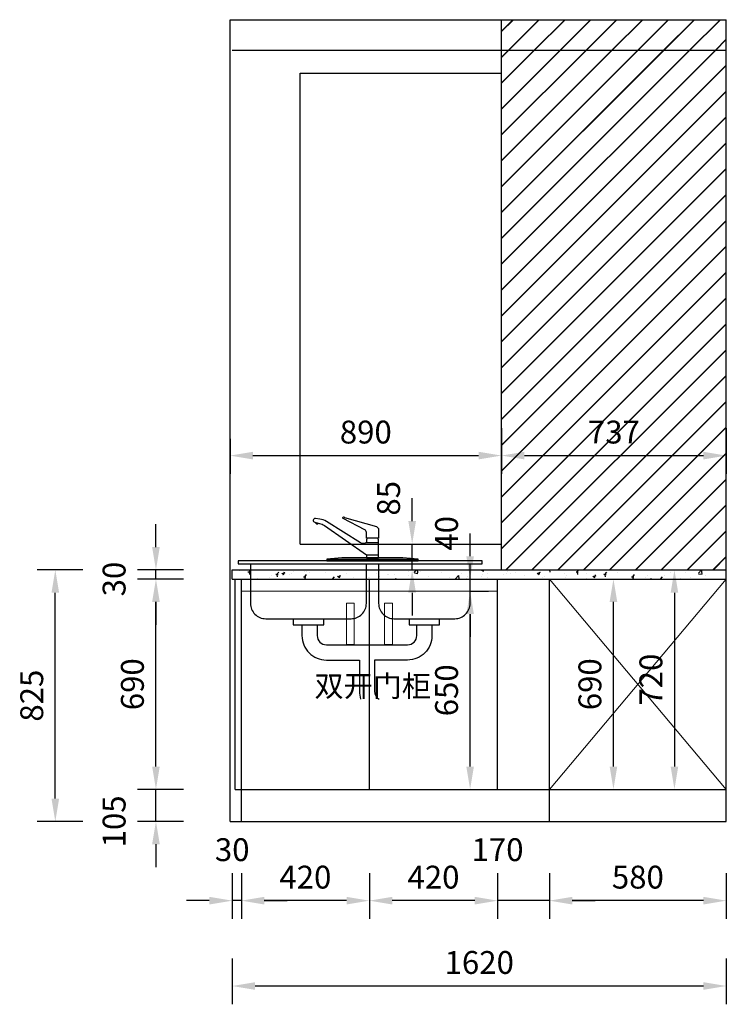
# Model space of a CAD drawing. Units: millimetres. Extents: x 1138133 to 1148225, y -94460 to -85953.
# Drawn here: x 1138133 to 1140450, y -94460 to -91230 of the extents above; entities that cross this region are included whole.
import ezdxf

# ---------------------------------------------------------------- set-up
doc = ezdxf.new("R2010")
doc.units = ezdxf.units.MM
doc.header["$LTSCALE"] = 3
doc.layers.add('图层3', color=30, linetype='Continuous', lineweight=15)
doc.layers.add('标注', color=3, linetype='Continuous')
doc.styles.get("Standard").update_dxf_attribs({"font": 'txt', "bigfont": 'gbcbig.shx'})
doc.dimstyles.new('ISO-25', dxfattribs={"dimscale": 30, "dimtxt": 2.5, "dimasz": 2.5, "dimexe": 2, "dimexo": 2, "dimgap": 1, "dimtad": 1, "dimdec": 0, "dimtxsty": 'Standard', "dimcen": 2.5, "dimadec": 0, "dimazin": 0, "dimtfac": 1, "dimtdec": 0, "dimtmove": 1, "dimatfit": 3, "dimfxl": 3, "dimfxlon": 1, "dimarcsym": 0})
pattern_1 = [(45, (-33750, 340), (-42.426407, 42.426407), []), (45, (-33748.8, 340), (-42.426407, 42.426407), [])]

# ---------------------------------------------------------------- blocks, each defined once
blk = doc.blocks.new('*D33')
at = {"layer": 'Defpoints', "color": 0, "transparency": 16777216}
for p in [(1139870, -93860), (1140450, -93860), (1139870, -94120)]:
    blk.add_point(p, dxfattribs=at)
at = {"layer": '标注', "color": 0, "lineweight": -2, "transparency": 16777216}
for p, q in [((1139870, -94030), (1139870, -94180)), ((1140450, -94030), (1140450, -94180)), ((1140375, -94120), (1139945, -94120))]:
    blk.add_line(p, q, dxfattribs=at)
at = {"layer": '标注', "color": 0, "transparency": 16777216}
for points in [[(1139945, -94107.5), (1139945, -94132.5), (1139870, -94120)], [(1140375, -94107.5), (1140375, -94132.5), (1140450, -94120)]]:
    blk.add_solid(points, dxfattribs=at)
at = {"layer": '标注', "color": 0, "transparency": 16777216, "insert": (1140160, -94052.5), "char_height": 75, "attachment_point": 5}
blk.add_mtext('580', dxfattribs=at)
blk = doc.blocks.new('*D34')
at = {"layer": 'Defpoints', "color": 0, "transparency": 16777216}
for p in [(1139700, -93755), (1139870, -93860), (1139700, -94120)]:
    blk.add_point(p, dxfattribs=at)
at = {"layer": '标注', "color": 0, "lineweight": -2, "transparency": 16777216}
for p, q in [((1139700, -94030), (1139700, -94180)), ((1139870, -94030), (1139870, -94180)), ((1139625, -94120), (1139550, -94120)), ((1139870, -94120), (1139700, -94120)), ((1139945, -94120), (1140020, -94120))]:
    blk.add_line(p, q, dxfattribs=at)
at = {"layer": '标注', "color": 0, "transparency": 16777216}
for points in [[(1139625, -94107.5), (1139625, -94132.5), (1139700, -94120)], [(1139945, -94107.5), (1139945, -94132.5), (1139870, -94120)]]:
    blk.add_solid(points, dxfattribs=at)
at = {"layer": '标注', "color": 0, "transparency": 16777216, "insert": (1139700, -93962.5), "char_height": 75, "attachment_point": 5}
blk.add_mtext('170', dxfattribs=at)
blk = doc.blocks.new('*D35')
at = {"layer": 'Defpoints', "color": 0, "transparency": 16777216}
for p in [(1139280, -93755), (1139700, -93755), (1139280, -94120)]:
    blk.add_point(p, dxfattribs=at)
at = {"layer": '标注', "color": 0, "lineweight": -2, "transparency": 16777216}
for p, q in [((1139280, -94030), (1139280, -94180)), ((1139700, -94030), (1139700, -94180)), ((1139625, -94120), (1139355, -94120))]:
    blk.add_line(p, q, dxfattribs=at)
at = {"layer": '标注', "color": 0, "transparency": 16777216}
for points in [[(1139355, -94107.5), (1139355, -94132.5), (1139280, -94120)], [(1139625, -94107.5), (1139625, -94132.5), (1139700, -94120)]]:
    blk.add_solid(points, dxfattribs=at)
at = {"layer": '标注', "color": 0, "transparency": 16777216, "insert": (1139490, -94052.5), "char_height": 75, "attachment_point": 5}
blk.add_mtext('420', dxfattribs=at)
blk = doc.blocks.new('*D36')
at = {"layer": 'Defpoints', "color": 0, "transparency": 16777216}
for p in [(1138860, -93755), (1139280, -93755), (1138860, -94120)]:
    blk.add_point(p, dxfattribs=at)
at = {"layer": '标注', "color": 0, "lineweight": -2, "transparency": 16777216}
for p, q in [((1138860, -94030), (1138860, -94180)), ((1139280, -94030), (1139280, -94180)), ((1139205, -94120), (1138935, -94120))]:
    blk.add_line(p, q, dxfattribs=at)
at = {"layer": '标注', "color": 0, "transparency": 16777216}
for points in [[(1138935, -94107.5), (1138935, -94132.5), (1138860, -94120)], [(1139205, -94107.5), (1139205, -94132.5), (1139280, -94120)]]:
    blk.add_solid(points, dxfattribs=at)
at = {"layer": '标注', "color": 0, "transparency": 16777216, "insert": (1139070, -94052.5), "char_height": 75, "attachment_point": 5}
blk.add_mtext('420', dxfattribs=at)
blk = doc.blocks.new('*D37')
at = {"layer": 'Defpoints', "color": 0, "transparency": 16777216}
for p in [(1138830, -93065), (1138860, -93755), (1138830, -94120)]:
    blk.add_point(p, dxfattribs=at)
at = {"layer": '标注', "color": 0, "lineweight": -2, "transparency": 16777216}
for p, q in [((1138830, -94030), (1138830, -94180)), ((1138860, -94030), (1138860, -94180)), ((1138755, -94120), (1138680, -94120)), ((1138860, -94120), (1138830, -94120)), ((1138935, -94120), (1139010, -94120))]:
    blk.add_line(p, q, dxfattribs=at)
at = {"layer": '标注', "color": 0, "transparency": 16777216}
for points in [[(1138755, -94107.5), (1138755, -94132.5), (1138830, -94120)], [(1138935, -94107.5), (1138935, -94132.5), (1138860, -94120)]]:
    blk.add_solid(points, dxfattribs=at)
at = {"layer": '标注', "color": 0, "transparency": 16777216, "insert": (1138830, -93962.5), "char_height": 75, "attachment_point": 5}
blk.add_mtext('30', dxfattribs=at)
blk = doc.blocks.new('*D2')
at = {"layer": 'Defpoints', "color": 0, "transparency": 16777216}
for p in [(1138830, -93065), (1140450, -93860), (1138830, -94400)]:
    blk.add_point(p, dxfattribs=at)
at = {"layer": '标注', "color": 0, "lineweight": -2, "transparency": 16777216}
for p, q in [((1138830, -94310), (1138830, -94460)), ((1140450, -94310), (1140450, -94460)), ((1140375, -94400), (1138905, -94400))]:
    blk.add_line(p, q, dxfattribs=at)
at = {"layer": '标注', "color": 0, "transparency": 16777216}
for points in [[(1138905, -94387.5), (1138905, -94412.5), (1138830, -94400)], [(1140375, -94387.5), (1140375, -94412.5), (1140450, -94400)]]:
    blk.add_solid(points, dxfattribs=at)
at = {"layer": '标注', "color": 0, "transparency": 16777216, "insert": (1139640, -94332.5), "char_height": 75, "attachment_point": 5}
blk.add_mtext('1620', dxfattribs=at)
blk = doc.blocks.new('*D38')
at = {"layer": 'Defpoints', "color": 0, "transparency": 16777216}
for p in [(1138580, -93755), (1138860, -93755), (1138860, -93860)]:
    blk.add_point(p, dxfattribs=at)
at = {"layer": '标注', "color": 0, "lineweight": -2, "transparency": 16777216}
for p, q in [((1138580, -93680), (1138580, -93605)), ((1138670, -93755), (1138520, -93755)), ((1138580, -93860), (1138580, -93755)), ((1138670, -93860), (1138520, -93860)), ((1138580, -93935), (1138580, -94010))]:
    blk.add_line(p, q, dxfattribs=at)
at = {"layer": '标注', "color": 0, "transparency": 16777216}
for points in [[(1138567.5, -93680), (1138592.5, -93680), (1138580, -93755)], [(1138567.5, -93935), (1138592.5, -93935), (1138580, -93860)]]:
    blk.add_solid(points, dxfattribs=at)
at = {"layer": '标注', "color": 0, "transparency": 16777216, "insert": (1138452.5, -93860), "char_height": 75, "attachment_point": 5, "rotation": 90}
blk.add_mtext('105', dxfattribs=at)
blk = doc.blocks.new('*D39')
at = {"layer": 'Defpoints', "color": 0, "transparency": 16777216}
for p in [(1138580, -93065), (1138840, -93065), (1138860, -93755)]:
    blk.add_point(p, dxfattribs=at)
at = {"layer": '标注', "color": 0, "lineweight": -2, "transparency": 16777216}
for p, q in [((1138670, -93065), (1138520, -93065)), ((1138580, -93680), (1138580, -93140)), ((1138670, -93755), (1138520, -93755))]:
    blk.add_line(p, q, dxfattribs=at)
at = {"layer": '标注', "color": 0, "transparency": 16777216}
for points in [[(1138567.5, -93140), (1138592.5, -93140), (1138580, -93065)], [(1138567.5, -93680), (1138592.5, -93680), (1138580, -93755)]]:
    blk.add_solid(points, dxfattribs=at)
at = {"layer": '标注', "color": 0, "transparency": 16777216, "insert": (1138512.5, -93410), "char_height": 75, "attachment_point": 5, "rotation": 90}
blk.add_mtext('690', dxfattribs=at)
blk = doc.blocks.new('*D40')
at = {"layer": 'Defpoints', "color": 0, "transparency": 16777216}
for p in [(1138580, -93035), (1138850, -93035), (1138840, -93065)]:
    blk.add_point(p, dxfattribs=at)
at = {"layer": '标注', "color": 0, "lineweight": -2, "transparency": 16777216}
for p, q in [((1138580, -92960), (1138580, -92885)), ((1138670, -93035), (1138520, -93035)), ((1138580, -93065), (1138580, -93035)), ((1138670, -93065), (1138520, -93065)), ((1138580, -93140), (1138580, -93215))]:
    blk.add_line(p, q, dxfattribs=at)
at = {"layer": '标注', "color": 0, "transparency": 16777216}
for points in [[(1138567.5, -92960), (1138592.5, -92960), (1138580, -93035)], [(1138567.5, -93140), (1138592.5, -93140), (1138580, -93065)]]:
    blk.add_solid(points, dxfattribs=at)
at = {"layer": '标注', "color": 0, "transparency": 16777216, "insert": (1138452.5, -93065), "char_height": 75, "attachment_point": 5, "rotation": 90}
blk.add_mtext('30', dxfattribs=at)
blk = doc.blocks.new('*D41')
at = {"layer": 'Defpoints', "color": 0, "transparency": 16777216}
for p in [(1138250, -93035), (1138950, -93035), (1138950, -93860)]:
    blk.add_point(p, dxfattribs=at)
at = {"layer": '标注', "color": 0, "lineweight": -2, "transparency": 16777216}
for p, q in [((1138340, -93035), (1138190, -93035)), ((1138250, -93785), (1138250, -93110)), ((1138340, -93860), (1138190, -93860))]:
    blk.add_line(p, q, dxfattribs=at)
at = {"layer": '标注', "color": 0, "transparency": 16777216}
for points in [[(1138237.5, -93110), (1138262.5, -93110), (1138250, -93035)], [(1138237.5, -93785), (1138262.5, -93785), (1138250, -93860)]]:
    blk.add_solid(points, dxfattribs=at)
at = {"layer": '标注', "color": 0, "transparency": 16777216, "insert": (1138182.5, -93447.5), "char_height": 75, "attachment_point": 5, "rotation": 90}
blk.add_mtext('825', dxfattribs=at)
blk = doc.blocks.new('*D42')
at = {"layer": 'Defpoints', "color": 0, "transparency": 16777216}
for p in [(1139350, -92950), (1139420, -92950), (1139350, -93035)]:
    blk.add_point(p, dxfattribs=at)
at = {"layer": '标注', "color": 0, "lineweight": -2, "transparency": 16777216}
for p, q in [((1139420, -92875), (1139420, -92800)), ((1139410, -92950), (1139480, -92950)), ((1139420, -93035), (1139420, -92950)), ((1139410, -93035), (1139480, -93035)), ((1139420, -93110), (1139420, -93185))]:
    blk.add_line(p, q, dxfattribs=at)
at = {"layer": '标注', "color": 0, "transparency": 16777216}
for points in [[(1139407.5, -92875), (1139432.5, -92875), (1139420, -92950)], [(1139407.5, -93110), (1139432.5, -93110), (1139420, -93035)]]:
    blk.add_solid(points, dxfattribs=at)
at = {"layer": '标注', "color": 0, "transparency": 16777216, "insert": (1139352.5, -92800), "char_height": 75, "attachment_point": 5, "rotation": 90}
blk.add_mtext('85', dxfattribs=at)
blk = doc.blocks.new('*D43')
at = {"layer": 'Defpoints', "color": 0, "transparency": 16777216}
for p in [(1139713, -92380), (1140450, -92380), (1140450, -92660)]:
    blk.add_point(p, dxfattribs=at)
at = {"layer": '标注', "color": 0, "lineweight": -2, "transparency": 16777216}
for p, q in [((1139713, -92570), (1139713, -92720)), ((1140450, -92570), (1140450, -92720)), ((1139788, -92660), (1140375, -92660))]:
    blk.add_line(p, q, dxfattribs=at)
at = {"layer": '标注', "color": 0, "transparency": 16777216}
for points in [[(1139788, -92647.5), (1139788, -92672.5), (1139713, -92660)], [(1140375, -92647.5), (1140375, -92672.5), (1140450, -92660)]]:
    blk.add_solid(points, dxfattribs=at)
at = {"layer": '标注', "color": 0, "transparency": 16777216, "insert": (1140081.5, -92592.5), "char_height": 75, "attachment_point": 5}
blk.add_mtext('737', dxfattribs=at)
blk = doc.blocks.new('*D44')
at = {"layer": 'Defpoints', "color": 0, "transparency": 16777216}
for p in [(1140070, -93065), (1140080, -93065), (1140070, -93755)]:
    blk.add_point(p, dxfattribs=at)
at = {"layer": '标注', "color": 0, "lineweight": -2, "transparency": 16777216}
for p, q in [((1140080, -93065), (1140140, -93065)), ((1140080, -93680), (1140080, -93140)), ((1140080, -93755), (1140140, -93755))]:
    blk.add_line(p, q, dxfattribs=at)
at = {"layer": '标注', "color": 0, "transparency": 16777216}
for points in [[(1140067.5, -93140), (1140092.5, -93140), (1140080, -93065)], [(1140067.5, -93680), (1140092.5, -93680), (1140080, -93755)]]:
    blk.add_solid(points, dxfattribs=at)
at = {"layer": '标注', "color": 0, "transparency": 16777216, "insert": (1140012.5, -93410), "char_height": 75, "attachment_point": 5, "rotation": 90}
blk.add_mtext('690', dxfattribs=at)
blk = doc.blocks.new('*D45')
at = {"layer": 'Defpoints', "color": 0, "transparency": 16777216}
for p in [(1140260, -93035), (1140260, -93755), (1140280, -93755)]:
    blk.add_point(p, dxfattribs=at)
at = {"layer": '标注', "color": 0, "lineweight": -2, "transparency": 16777216}
for p, q in [((1140280, -93035), (1140340, -93035)), ((1140280, -93110), (1140280, -93680)), ((1140280, -93755), (1140340, -93755))]:
    blk.add_line(p, q, dxfattribs=at)
at = {"layer": '标注', "color": 0, "transparency": 16777216}
for points in [[(1140267.5, -93110), (1140292.5, -93110), (1140280, -93035)], [(1140267.5, -93680), (1140292.5, -93680), (1140280, -93755)]]:
    blk.add_solid(points, dxfattribs=at)
at = {"layer": '标注', "color": 0, "transparency": 16777216, "insert": (1140212.5, -93395), "char_height": 75, "attachment_point": 5, "rotation": 90}
blk.add_mtext('720', dxfattribs=at)
blk = doc.blocks.new('*D96')
at = {"layer": 'Defpoints', "color": 0, "transparency": 16777216}
for p in [(1139550, -93105), (1139610, -93105), (1139550, -93755)]:
    blk.add_point(p, dxfattribs=at)
at = {"layer": '标注', "color": 0, "lineweight": -2, "transparency": 16777216}
for p, q in [((1139610, -93105), (1139670, -93105)), ((1139610, -93680), (1139610, -93180)), ((1139610, -93755), (1139670, -93755))]:
    blk.add_line(p, q, dxfattribs=at)
at = {"layer": '标注', "color": 0, "transparency": 16777216}
for points in [[(1139597.5, -93180), (1139622.5, -93180), (1139610, -93105)], [(1139597.5, -93680), (1139622.5, -93680), (1139610, -93755)]]:
    blk.add_solid(points, dxfattribs=at)
at = {"layer": '标注', "color": 0, "transparency": 16777216, "insert": (1139542.5, -93430), "char_height": 75, "attachment_point": 5, "rotation": 90}
blk.add_mtext('650', dxfattribs=at)
blk = doc.blocks.new('*D97')
at = {"layer": 'Defpoints', "color": 0, "transparency": 16777216}
for p in [(1139550, -93065), (1139610, -93065), (1139550, -93105)]:
    blk.add_point(p, dxfattribs=at)
at = {"layer": '标注', "color": 0, "lineweight": -2, "transparency": 16777216}
for p, q in [((1139610, -92990), (1139610, -92915)), ((1139610, -93065), (1139670, -93065)), ((1139610, -93105), (1139610, -93065)), ((1139610, -93105), (1139670, -93105)), ((1139610, -93180), (1139610, -93255))]:
    blk.add_line(p, q, dxfattribs=at)
at = {"layer": '标注', "color": 0, "transparency": 16777216}
for points in [[(1139597.5, -92990), (1139622.5, -92990), (1139610, -93065)], [(1139597.5, -93180), (1139622.5, -93180), (1139610, -93105)]]:
    blk.add_solid(points, dxfattribs=at)
at = {"layer": '标注', "color": 0, "transparency": 16777216, "insert": (1139542.5, -92915), "char_height": 75, "attachment_point": 5, "rotation": 90}
blk.add_mtext('40', dxfattribs=at)
blk = doc.blocks.new('*D98')
at = {"layer": 'Defpoints', "color": 0, "transparency": 16777216}
for p in [(1139713, -92490), (1138823, -92545), (1139713, -92660)]:
    blk.add_point(p, dxfattribs=at)
at = {"layer": '标注', "color": 0, "lineweight": -2, "transparency": 16777216}
for p, q in [((1139713, -92570), (1139713, -92720)), ((1138823, -92605), (1138823, -92720)), ((1138898, -92660), (1139638, -92660))]:
    blk.add_line(p, q, dxfattribs=at)
at = {"layer": '标注', "color": 0, "transparency": 16777216}
for points in [[(1138898, -92647.5), (1138898, -92672.5), (1138823, -92660)], [(1139638, -92647.5), (1139638, -92672.5), (1139713, -92660)]]:
    blk.add_solid(points, dxfattribs=at)
at = {"layer": '标注', "color": 0, "transparency": 16777216, "insert": (1139268, -92592.5), "char_height": 75, "attachment_point": 5}
blk.add_mtext('890', dxfattribs=at)

msp = doc.modelspace()

# ---------------------------------------------------------------- hatches: boundary and pattern name
at = {"layer": '标注'}
h = msp.add_hatch(dxfattribs=at)
h.set_pattern_fill('JIS_LC_20', color=251, scale=3, style=0)
h.set_pattern_definition(pattern_1)
h.paths.add_polyline_path([(1140450, -91230), (1139713, -91230), (1139713, -91330), (1140450, -91330)])
h = msp.add_hatch(dxfattribs=at)
h.set_pattern_fill('JIS_LC_20', color=251, scale=3, style=0)
h.set_pattern_definition(pattern_1)
h.paths.add_polyline_path([(1140450, -91330), (1139713, -91330), (1139713, -93035), (1140450, -93035)])
h = msp.add_hatch(dxfattribs=at)
h.set_pattern_fill('AR-CONC', color=0, scale=0.5, style=0)
h.set_pattern_definition([(50, (-33750, 340), (91.0923345, -7.969543), [9.525, -104.775]), (355, (-33750, 340), (-17.621413, 95.5283214), [7.62, -83.82]), (100.451, (-33742.41, 339.34), (73.471251, 87.558344), [8.095, -89.045]), (46.1842, (-33750, 365.4), (135.53952, -21.021164), [14.2875, -157.1625]), (96.6356, (-33738.7, 363.65), (118.702117, 123.712778), [12.1425, -133.5675]), (351.184, (-33750, 365.4), (118.702303, 123.712559), [11.43, -125.73]), (21, (-33737.3, 359.05), (75.80744, -51.1327593), [9.525, -104.775]), (326, (-33737.3, 359.05), (30.901014, 92.093983), [7.62, -83.82]), (71.4514, (-33730.98, 354.79), (106.7082454, 40.961429), [8.095, -89.045]), (37.5, (-33750, 340), (1.5443016, 42.2775194), [0, -82.804, 0, -85.09, 0, -84.1375]), (7.5, (-33750, 340), (33.4098313, 50.0902874), [0, -48.514, 0, -80.899, 0, -32.0675]), (327.5, (-33778.32, 340), (67.7952976, -2.864372), [0, -31.75, 0, -99.06, 0, -131.445]), (317.5, (-33791.02, 340), (74.0645907, 12.7132455), [0, -41.275, 0, -65.786, 0, -93.345])])
h.paths.add_polyline_path([(1140450, -93035), (1138830, -93035), (1138830, -93065), (1140450, -93065)])

# ---------------------------------------------------------------- linework, layer by layer
at = {"layer": '图层3', "color": 157}
for p, q in [((1139870, -93755), (1140450, -93065)), ((1139870, -93065), (1140450, -93755)), ((1138860, -93105), (1139700, -93105))]:
    msp.add_line(p, q, dxfattribs=at)
for points in [[(1139230.3, -93144.3), (1139204.6, -93144.3), (1139204.6, -93280.1), (1139230.3, -93280.1)], [(1139329.7, -93144.3), (1139355.4, -93144.3), (1139355.4, -93280.1), (1139329.7, -93280.1)]]:
    msp.add_lwpolyline(points, close=True, dxfattribs=at)
at = {"layer": '标注', "color": 0}
for p, q in [((1138823, -93860), (1138823, -91230)), ((1138823, -91230), (1140450, -91230)), ((1139713, -93035), (1139713, -91230)), ((1140450, -93860), (1140450, -91230)), ((1138830, -91330), (1140450, -91330)), ((1138830, -93035), (1140450, -93035)), ((1138830, -93065), (1138830, -93035)), ((1138830, -93065), (1140450, -93065)), ((1138840, -93755), (1138840, -93065)), ((1138860, -93860), (1138860, -93065)), ((1139280, -93755), (1139280, -93065)), ((1139700, -93755), (1139700, -93065)), ((1139870, -93860), (1139870, -93065)), ((1138840, -93755), (1140450, -93755)), ((1138823, -93860), (1140450, -93860))]:
    msp.add_line(p, q, dxfattribs=at)
at = {"layer": '标注', "color": 32}
for p, q in [((1139053, -92950), (1139053, -91405)), ((1139053, -91405), (1139713, -91405)), ((1139053, -92950), (1139713, -92950))]:
    msp.add_line(p, q, dxfattribs=at)
at = {"layer": '标注', "color": 1}
for p, q in [((1139270, -92945.4), (1139310, -92945.4)), ((1139270, -92985), (1139310, -92985)), ((1139650, -93005), (1138850, -93005)), ((1138850, -93005), (1138850, -93015)), ((1138850, -93015), (1139650, -93015)), ((1139140, -93000), (1139440, -93000)), ((1139650, -93015), (1139650, -93005))]:
    msp.add_line(p, q, dxfattribs=at)
msp.add_lwpolyline([(1139270, -92912, 0.276172), (1139264.7, -92903.2), (1139194.2, -92866.2, -1.435899), (1139198.4, -92862.7), (1139302.9, -92892.9, -0.330672), (1139310, -92902.4), (1139310, -92931), (1139270, -92931)], format="xyb", close=True, dxfattribs=at)
for points in [[(1139272, -92931), (1139270, -92936), (1139270, -92945.4, -0.288221), (1139251.2, -92946.4), (1139138.9, -92876, 0.085879), (1139117.5, -92868.3), (1139102.6, -92866.3, 0.915141), (1139100.6, -92878.7), (1139115.8, -92882.3, -0.096258), (1139132.6, -92888.8), (1139270, -92985), (1139270, -92995), (1139310, -92995), (1139310, -92936), (1139308, -92931)], [(1138890, -93015), (1138890, -93145, 0.414214), (1138940, -93195), (1139220, -93195, 0.414214), (1139270, -93145), (1139270, -93015)], [(1139310, -93015), (1139310, -93145, 0.414214), (1139360, -93195), (1139560, -93195, 0.414214), (1139610, -93145), (1139610, -93015)], [(1139058.8, -93215), (1139058.8, -93250.6, 0.414214), (1139138.8, -93330.6), (1139246.9, -93330.6), (1139246.9, -93433, 0.082573), (1139251.2, -93458.9, 0.082573)], [(1139108.8, -93215), (1139108.8, -93250.6, 0.414214), (1139138.8, -93280.6), (1139405, -93280.6, 0.414214), (1139435, -93250.6), (1139435, -93215)], [(1139485, -93215), (1139485, -93250.6, -0.414214), (1139405, -93330.6), (1139296.9, -93330.6), (1139296.9, -93433, 0.266321), (1139311.8, -93458.9, 0.266321)]]:
    msp.add_lwpolyline(points, format="xyb", dxfattribs=at)
msp.add_lwpolyline([(1139390, -92995), (1139190, -92995), (1139140, -93000), (1139140, -93005), (1139440, -93005), (1139440, -93000)], close=True, dxfattribs=at)
for points in [[(1139030, -93195), (1139030, -93215), (1139130, -93215), (1139130, -93195)], [(1139410, -93195), (1139410, -93215), (1139510, -93215), (1139510, -93195)]]:
    msp.add_lwpolyline(points, dxfattribs=at)
msp.add_arc((1139108.5, -92878), 5.6, 193.5743, 319.9598, dxfattribs=at)

# ---------------------------------------------------------------- texts
at = {"layer": '标注', "color": 0, "insert": (1139481.8, -93380.9), "char_height": 70, "width": 577.318, "attachment_point": 3}
msp.add_mtext('{\\fSimSun|b0|i0|c134|p2;双开门柜}', dxfattribs=at)

# ---------------------------------------------------------------- dimensions: what is measured, and where the dimension line sits
at = {"layer": '标注', "color": 0}
for base, p1, p2, picture, middle in [((1140450, -92660), (1139713, -92380), (1140450, -92380), '*D43', (1140081.5, -92592.5)), ((1139713, -92660), (1138823, -92545), (1139713, -92490), '*D98', (1139268, -92592.5)), ((1138830, -94400), (1140450, -93860), (1138830, -93065), '*D2', (1139640, -94332.5)), ((1138860, -94120), (1139280, -93755), (1138860, -93755), '*D36', (1139070, -94052.5)), ((1139280, -94120), (1139700, -93755), (1139280, -93755), '*D35', (1139490, -94052.5)), ((1139870, -94120), (1140450, -93860), (1139870, -93860), '*D33', (1140160, -94052.5))]:
    dim = msp.add_linear_dim(base=base, p1=p1, p2=p2, dimstyle='ISO-25', dxfattribs=at)
    dim.commit()
    dim.dimension.update_dxf_attribs({"geometry": picture, "text_midpoint": middle})
at = {"layer": '标注', "color": 2}
for base, p1, p2, picture, middle in [((1139420, -92950), (1139350, -93035), (1139350, -92950), '*D42', (1139420, -92800)), ((1139610, -93065), (1139550, -93105), (1139550, -93065), '*D97', (1139610, -92915))]:
    dim = msp.add_linear_dim(base=base, p1=p1, p2=p2, angle=90, dimstyle='ISO-25', dxfattribs=at)
    dim.commit()
    dim.dimension.update_dxf_attribs({"geometry": picture, "text_midpoint": middle, "dimtype": 128})
at = {"layer": '标注', "color": 0}
for base, p1, p2, picture, middle in [((1138580, -93035), (1138840, -93065), (1138850, -93035), '*D40', (1138520, -93065)), ((1138580, -93755), (1138860, -93860), (1138860, -93755), '*D38', (1138520, -93860))]:
    dim = msp.add_linear_dim(base=base, p1=p1, p2=p2, angle=90, dimstyle='ISO-25', dxfattribs=at)
    dim.commit()
    dim.dimension.update_dxf_attribs({"geometry": picture, "text_midpoint": middle, "dimtype": 128})
for base, p1, p2, picture, middle in [((1138250, -93035), (1138950, -93860), (1138950, -93035), '*D41', (1138182.5, -93447.5)), ((1138580, -93065), (1138860, -93755), (1138840, -93065), '*D39', (1138512.5, -93410))]:
    dim = msp.add_linear_dim(base=base, p1=p1, p2=p2, angle=90, dimstyle='ISO-25', dxfattribs=at)
    dim.commit()
    dim.dimension.update_dxf_attribs({"geometry": picture, "text_midpoint": middle})
at = {"layer": '标注', "color": 2}
for base, p1, p2, picture, middle in [((1140280, -93755), (1140260, -93035), (1140260, -93755), '*D45', (1140212.5, -93395)), ((1140080, -93065), (1140070, -93755), (1140070, -93065), '*D44', (1140012.5, -93410)), ((1139610, -93105), (1139550, -93755), (1139550, -93105), '*D96', (1139542.5, -93430))]:
    dim = msp.add_linear_dim(base=base, p1=p1, p2=p2, angle=90, dimstyle='ISO-25', dxfattribs=at)
    dim.commit()
    dim.dimension.update_dxf_attribs({"geometry": picture, "text_midpoint": middle})
at = {"layer": '标注', "color": 0}
for base, p1, p2, picture, middle in [((1138830, -94120), (1138860, -93755), (1138830, -93065), '*D37', (1138830, -94030)), ((1139700, -94120), (1139870, -93860), (1139700, -93755), '*D34', (1139700, -94030))]:
    dim = msp.add_linear_dim(base=base, p1=p1, p2=p2, dimstyle='ISO-25', dxfattribs=at)
    dim.commit()
    dim.dimension.update_dxf_attribs({"geometry": picture, "text_midpoint": middle, "dimtype": 128})

doc.saveas('drawing.dxf')
